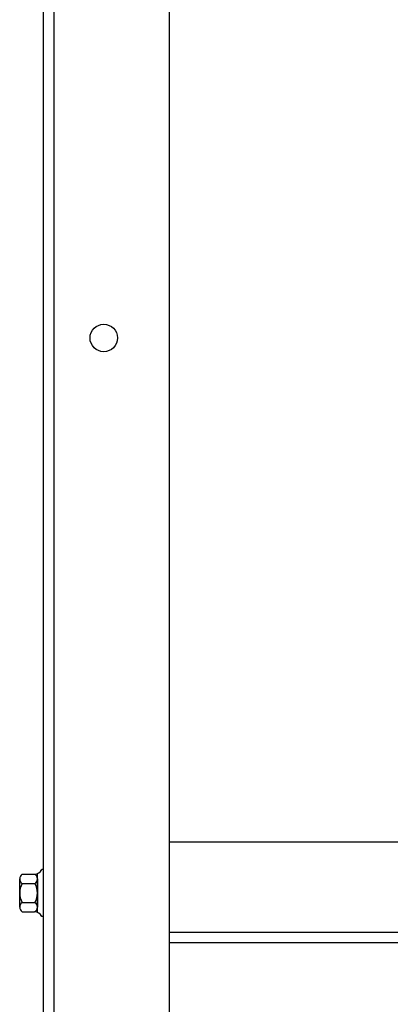
# Model space of a CAD drawing. Extents: x -14.1 to 70.4, y -5.7 to 53.
# Drawn here: x -11.2 to -7.5, y 4.8 to 14.6 of the extents above; entities that cross this region are included whole.
import ezdxf

# ---------------------------------------------------------------- set-up
doc = ezdxf.new("R2010")
doc.units = 0
doc.header["$MEASUREMENT"] = 0
doc.layers.add('CABINET', color=7, linetype='CONTINUOUS')

msp = doc.modelspace()

# ---------------------------------------------------------------- linework, layer by layer
at = {"layer": 'CABINET'}
for p, q in [((-10.974, 20.899), (-10.974, 2.1084)), ((-10.974, 20.899), (-10.974, 2.1084)), ((-10.87, 18.2892), (-10.87, 2.1084)), ((-10.87, 18.2892), (-10.87, 2.1084)), ((-9.724, 18.2892), (-9.724, 2.1027)), ((-9.724, 18.2892), (-9.724, 2.1027)), ((-9.724, 18.2892), (-9.724, 2.1027)), ((2.984, 6.4044), (-9.724, 6.4044)), ((-11.1825, 6.0855), (-11.0617, 6.0855)), ((-11.0314, 5.7089), (-11.0314, 6.0899)), ((-10.974, 6.1314), (-10.989, 6.1314)), ((-10.974, 6.1314), (-10.974, 5.6675)), ((-11.2074, 5.7598), (-11.2074, 6.039)), ((-11.1825, 5.9925), (-11.0564, 5.9925)), ((-11.0314, 6.039), (-11.0314, 5.7598)), ((-11.1825, 5.8064), (-11.0564, 5.8064)), ((-11.1825, 5.7133), (-11.0617, 5.7133)), ((-10.974, 5.6675), (-10.989, 5.6675)), ((2.984, 5.5084), (-9.724, 5.5084)), ((2.984, 5.4044), (-9.724, 5.4044))]:
    msp.add_line(p, q, dxfattribs=at)
msp.add_circle((-10.374, 11.4044), 0.136, dxfattribs=at)
for centre, radius, start, end in [((-11.1515, 6.039), 0.0559, 123.62643, 236.37357), ((-11.0617, 6.1661), 0.0806, 270, 334.45727), ((-11.0873, 6.039), 0.0559, 303.62643, 56.37357), ((-11.0213, 5.8994), 0.1861, 150, 210), ((-11.2175, 5.8994), 0.1861, 330, 30), ((-11.1515, 5.7598), 0.0559, 123.62643, 236.37357), ((-11.0873, 5.7598), 0.0559, 303.62643, 56.37357), ((-11.0617, 5.6327), 0.0806, 25.54273, 90)]:
    msp.add_arc(centre, radius, start, end, dxfattribs=at)

doc.saveas('drawing.dxf')
